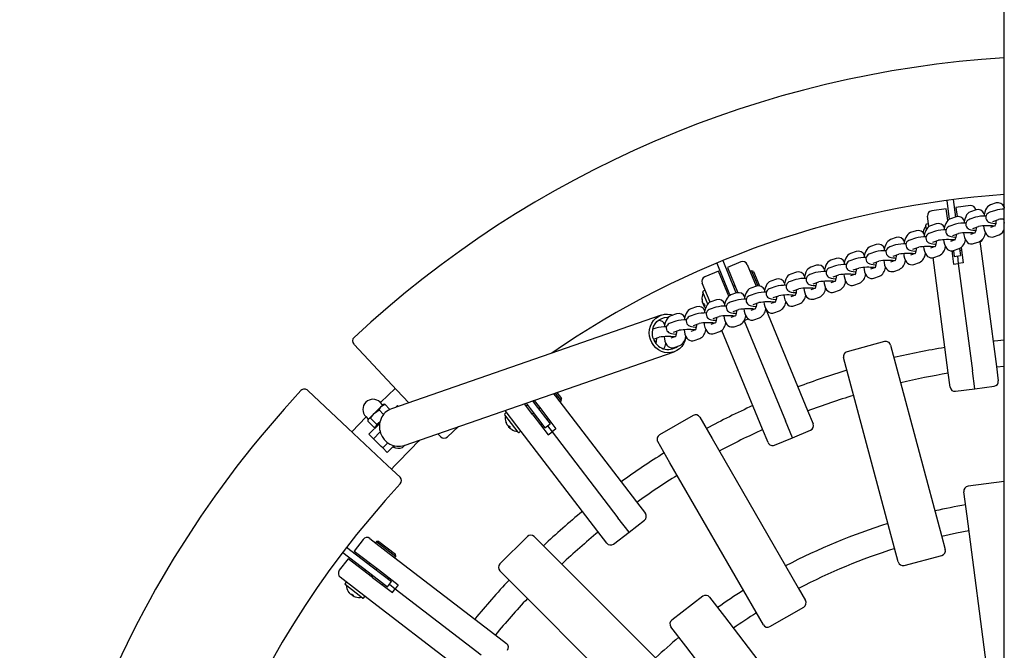
# Model space of a CAD drawing. Units: millimetres. Extents: x 2 to 12.2, y 2.5 to 10.6.
# Drawn here: x 6.3 to 6.9, y 5.4 to 5.8 of the extents above; entities that cross this region are included whole.
import ezdxf

# ---------------------------------------------------------------- set-up
doc = ezdxf.new("R2010")
doc.units = ezdxf.units.MM
doc.header["$LTSCALE"] = 65
doc.linetypes.add('SLD-Сплошная', pattern=[0])

msp = doc.modelspace()

# ---------------------------------------------------------------- linework, layer by layer
at = {"color": 7, "linetype": 'SLD-Сплошная', "lineweight": 25}
for p, q in [((6.88308, 4.25812), (6.88308, 6.33368)), ((6.84761, 5.6561), (6.84914, 5.64444)), ((6.85157, 5.65663), (6.85299, 5.64589)), ((6.86215, 5.65293), (6.85322, 5.65175)), ((6.85322, 5.65175), (6.85395, 5.64623)), ((6.878, 5.65455), (6.8745, 5.65334)), ((6.8366, 5.64012), (6.83577, 5.64643)), ((6.84727, 5.65097), (6.83835, 5.6498)), ((6.84822, 5.64382), (6.84727, 5.65097)), ((6.85338, 5.64603), (6.84988, 5.64482)), ((6.86524, 5.64576), (6.86175, 5.64455)), ((6.86569, 5.65029), (6.86219, 5.64908)), ((6.86551, 5.65034), (6.86553, 5.65023)), ((6.87755, 5.65002), (6.87406, 5.64881)), ((6.83502, 5.63833), (6.83467, 5.64099)), ((6.83589, 5.64165), (6.8351, 5.64155)), ((6.84107, 5.64176), (6.83758, 5.64055)), ((6.85293, 5.6415), (6.84944, 5.64029)), ((6.86371, 5.63888), (6.8672, 5.64009)), ((6.87744, 5.64046), (6.8745, 5.63945)), ((6.87602, 5.64314), (6.87951, 5.64435)), ((6.81645, 5.63324), (6.81296, 5.63203)), ((6.82831, 5.63297), (6.82482, 5.63176)), ((6.82876, 5.6375), (6.82527, 5.63629)), ((6.84062, 5.63723), (6.83713, 5.63602)), ((6.8514, 5.63462), (6.85489, 5.63583)), ((6.86513, 5.6362), (6.86219, 5.63519)), ((6.87647, 5.63378), (6.87996, 5.63499)), ((6.80414, 5.62898), (6.80065, 5.62777)), ((6.816, 5.62871), (6.81251, 5.6275)), ((6.82678, 5.62609), (6.83028, 5.6273)), ((6.84051, 5.62768), (6.83758, 5.62666)), ((6.83909, 5.63035), (6.84259, 5.63156)), ((6.85282, 5.63194), (6.84988, 5.63092)), ((6.85647, 5.62709), (6.8577, 5.61775)), ((6.86416, 5.62952), (6.86765, 5.63073)), ((6.86807, 5.63094), (6.87821, 5.55393)), ((6.86827, 5.63104), (6.86905, 5.63114)), ((6.86902, 5.6314), (6.86905, 5.63114)), ((6.86905, 5.63114), (6.86991, 5.63226)), ((6.79183, 5.62471), (6.78834, 5.6235)), ((6.8037, 5.62444), (6.8002, 5.62323)), ((6.81447, 5.62183), (6.81797, 5.62304)), ((6.8282, 5.62341), (6.82527, 5.6224)), ((6.84846, 5.55002), (6.83913, 5.62089)), ((6.83954, 5.62099), (6.84303, 5.6222)), ((6.85068, 5.62508), (6.85175, 5.61696)), ((6.85075, 5.62456), (6.85174, 5.62469)), ((6.85168, 5.62515), (6.85214, 5.62165)), ((6.85185, 5.62525), (6.85534, 5.62646)), ((6.85214, 5.62165), (6.85611, 5.62218)), ((6.85413, 5.62192), (6.85473, 5.61735)), ((6.85555, 5.62644), (6.85611, 5.62218)), ((6.8567, 5.62534), (6.85571, 5.62521)), ((6.70578, 5.61756), (6.71334, 5.59932)), ((6.70947, 5.61909), (6.71703, 5.60085)), ((6.72064, 5.61826), (6.71233, 5.61481)), ((6.71233, 5.61481), (6.71875, 5.59931)), ((6.72456, 5.61663), (6.73008, 5.60333)), ((6.76721, 5.61619), (6.76372, 5.61498)), ((6.77908, 5.61592), (6.77558, 5.61471)), ((6.77952, 5.62045), (6.77603, 5.61924)), ((6.79139, 5.62018), (6.78789, 5.61897)), ((6.80358, 5.61489), (6.80065, 5.61387)), ((6.80217, 5.61757), (6.80566, 5.61877)), ((6.81589, 5.61915), (6.81296, 5.61813)), ((6.82723, 5.61673), (6.83072, 5.61794)), ((6.85175, 5.61696), (6.85473, 5.61735)), ((6.8577, 5.61775), (6.85473, 5.61735)), ((6.85473, 5.61735), (6.86343, 5.55121)), ((6.70679, 5.61252), (6.69847, 5.60907)), ((6.71317, 5.59711), (6.70679, 5.61252)), ((6.72721, 5.61286), (6.72629, 5.61247)), ((6.72852, 5.61232), (6.72721, 5.61286)), ((6.72721, 5.61286), (6.73105, 5.60358)), ((6.72852, 5.61232), (6.73217, 5.6035)), ((6.75491, 5.61192), (6.75141, 5.61071)), ((6.76677, 5.61166), (6.76328, 5.61045)), ((6.77755, 5.60904), (6.78104, 5.61025)), ((6.79127, 5.61062), (6.78834, 5.60961)), ((6.78986, 5.6133), (6.79335, 5.61451)), ((6.80261, 5.6082), (6.80611, 5.60941)), ((6.81492, 5.61246), (6.81841, 5.61367)), ((6.70171, 5.59341), (6.69685, 5.60515)), ((6.71692, 5.60372), (6.716, 5.60334)), ((6.73029, 5.6034), (6.7268, 5.60219)), ((6.74215, 5.60313), (6.73866, 5.60192)), ((6.7426, 5.60766), (6.7391, 5.60645)), ((6.75446, 5.60739), (6.75097, 5.60618)), ((6.76524, 5.60478), (6.76873, 5.60599)), ((6.77896, 5.60636), (6.77603, 5.60535)), ((6.7903, 5.60394), (6.7938, 5.60515)), ((6.70024, 5.59225), (6.69719, 5.59961)), ((6.6982, 5.60057), (6.69746, 5.60027)), ((6.7123, 5.60181), (6.71138, 5.60143)), ((6.71334, 5.59932), (6.71402, 5.59766)), ((6.71798, 5.59914), (6.71449, 5.59793)), ((6.71703, 5.60085), (6.71777, 5.59906)), ((6.72984, 5.59887), (6.72635, 5.59766)), ((6.74062, 5.59625), (6.74411, 5.59746)), ((6.75435, 5.59784), (6.75141, 5.59682)), ((6.75293, 5.60051), (6.75642, 5.60172)), ((6.76665, 5.6021), (6.76372, 5.60108)), ((6.76569, 5.59541), (6.76918, 5.59662)), ((6.77799, 5.59968), (6.78149, 5.60089)), ((6.69336, 5.59061), (6.68987, 5.5894)), ((6.69702, 5.59331), (6.69688, 5.59363)), ((6.69702, 5.59329), (6.69725, 5.59274)), ((6.69754, 5.59204), (6.69802, 5.59223)), ((6.69777, 5.59149), (6.69754, 5.59204)), ((6.69823, 5.59173), (6.69777, 5.59149)), ((6.69825, 5.59168), (6.69777, 5.59147)), ((6.69777, 5.59147), (6.69791, 5.59115)), ((6.70567, 5.59487), (6.70218, 5.59366)), ((6.71753, 5.5946), (6.71404, 5.59339)), ((6.72831, 5.59199), (6.7318, 5.5932)), ((6.74204, 5.59357), (6.7391, 5.59256)), ((6.75338, 5.59115), (6.75687, 5.59236)), ((6.67162, 5.58555), (6.50528, 5.52787)), ((6.68105, 5.58635), (6.67756, 5.58514)), ((6.69291, 5.58608), (6.68942, 5.58487)), ((6.70522, 5.59034), (6.70173, 5.58913)), ((6.70369, 5.58346), (6.70719, 5.58467)), ((6.71742, 5.58505), (6.71449, 5.58403)), ((6.716, 5.58772), (6.7195, 5.58893)), ((6.72973, 5.58931), (6.7268, 5.58829)), ((6.73596, 5.58911), (6.76178, 5.52679)), ((6.74107, 5.58689), (6.74456, 5.5881)), ((6.68061, 5.58182), (6.67711, 5.58061)), ((6.69138, 5.5792), (6.69488, 5.58041)), ((6.70511, 5.58078), (6.70218, 5.57977)), ((6.71645, 5.57836), (6.71994, 5.57957)), ((6.72252, 5.58191), (6.72268, 5.58197)), ((6.72546, 5.58312), (6.72268, 5.58197)), ((6.72268, 5.58197), (6.74821, 5.52034)), ((6.72876, 5.58262), (6.73225, 5.58383)), ((6.6683, 5.57755), (6.66637, 5.57688)), ((6.67908, 5.57494), (6.68257, 5.57615)), ((6.6928, 5.57652), (6.68987, 5.57551)), ((6.70414, 5.5741), (6.70763, 5.57531)), ((6.73406, 5.51531), (6.7089, 5.57605)), ((6.50862, 5.53931), (6.48218, 5.56745)), ((6.66687, 5.57071), (6.67026, 5.57188)), ((6.68049, 5.57226), (6.67756, 5.57124)), ((6.67952, 5.56557), (6.68302, 5.56678)), ((6.69183, 5.56984), (6.69532, 5.57105)), ((6.8093, 5.56918), (6.78611, 5.56297)), ((6.81297, 5.56706), (6.81688, 5.55248)), ((6.51314, 5.50519), (6.67948, 5.56287)), ((6.7879, 5.54472), (6.78399, 5.5593)), ((6.81688, 5.55248), (6.84438, 5.44983)), ((6.84963, 5.54116), (6.84846, 5.55002)), ((6.86489, 5.54014), (6.86343, 5.55121)), ((6.87821, 5.55393), (6.87937, 5.54507)), ((6.87825, 5.55359), (6.88308, 5.55404)), ((6.81541, 5.44206), (6.7879, 5.54472)), ((6.48195, 5.51265), (6.45374, 5.53915)), ((6.51591, 5.53155), (6.50862, 5.53931)), ((6.60518, 5.53711), (6.60631, 5.53564)), ((6.60618, 5.53746), (6.60981, 5.53273)), ((6.60717, 5.5378), (6.60999, 5.53413)), ((6.85299, 5.53857), (6.86489, 5.54014)), ((6.86489, 5.54014), (6.87679, 5.54171)), ((6.49979, 5.53031), (6.49828, 5.53182)), ((6.50005, 5.5304), (6.49895, 5.5293)), ((6.50049, 5.53052), (6.50005, 5.5304)), ((6.50108, 5.53062), (6.50053, 5.53047)), ((6.50108, 5.53062), (6.50425, 5.52745)), ((6.50801, 5.52882), (6.50907, 5.52987)), ((6.50907, 5.52987), (6.50958, 5.52936)), ((6.5925, 5.52407), (6.58726, 5.5309)), ((6.58826, 5.53124), (6.59078, 5.52796)), ((6.58914, 5.5301), (6.58834, 5.52949)), ((6.59224, 5.53262), (6.59395, 5.53039)), ((6.59258, 5.53274), (6.59231, 5.53253)), ((6.59324, 5.53297), (6.59726, 5.52772)), ((6.59395, 5.53039), (6.60308, 5.51849)), ((6.60631, 5.53564), (6.65634, 5.47044)), ((6.60902, 5.53212), (6.60981, 5.53273)), ((6.60981, 5.53273), (6.60999, 5.53413)), ((6.49112, 5.52147), (6.49461, 5.52497)), ((6.49242, 5.52195), (6.49461, 5.52497)), ((6.49461, 5.52497), (6.49895, 5.5293)), ((6.49763, 5.52717), (6.49895, 5.5293)), ((6.49763, 5.52717), (6.50041, 5.52439)), ((6.58333, 5.51335), (6.57511, 5.52406)), ((6.57584, 5.52525), (6.5752, 5.52476)), ((6.58251, 5.51737), (6.57532, 5.52675)), ((6.59078, 5.52796), (6.59991, 5.51606)), ((6.592, 5.52473), (6.59279, 5.52534)), ((6.5925, 5.52407), (6.60192, 5.5118)), ((6.59596, 5.52777), (6.59676, 5.52838)), ((6.59726, 5.52772), (6.60668, 5.51545)), ((6.76178, 5.52679), (6.7652, 5.51853)), ((6.48964, 5.52278), (6.48088, 5.51365)), ((6.48944, 5.52298), (6.49095, 5.52147)), ((6.49065, 5.52018), (6.49442, 5.5164)), ((6.49086, 5.52121), (6.49074, 5.52077)), ((6.49086, 5.52121), (6.49112, 5.52147)), ((6.49139, 5.5122), (6.49803, 5.51883)), ((6.49242, 5.52195), (6.49619, 5.51817)), ((6.49572, 5.51688), (6.4981, 5.51926)), ((6.49833, 5.51969), (6.49619, 5.51817)), ((6.49722, 5.51838), (6.4974, 5.51821)), ((6.57657, 5.51793), (6.57636, 5.5182)), ((6.57658, 5.51791), (6.57694, 5.51744)), ((6.59725, 5.51788), (6.59805, 5.51848)), ((6.59991, 5.51606), (6.60308, 5.51849)), ((6.60201, 5.52153), (6.60122, 5.52092)), ((6.69127, 5.52369), (6.67048, 5.51169)), ((6.69537, 5.52259), (6.70291, 5.50952)), ((6.75249, 5.51002), (6.74821, 5.52034)), ((6.48195, 5.51265), (6.5029, 5.49295)), ((6.49422, 5.50937), (6.49139, 5.5122)), ((6.49838, 5.51353), (6.49422, 5.50937)), ((6.49501, 5.5165), (6.49545, 5.51662)), ((6.49545, 5.51662), (6.49572, 5.51688)), ((6.53552, 5.51068), (6.53391, 5.51239)), ((6.53975, 5.51053), (6.5466, 5.5168)), ((6.57741, 5.51684), (6.57783, 5.51714)), ((6.57777, 5.51637), (6.57741, 5.51684)), ((6.57816, 5.51671), (6.57777, 5.51637)), ((6.57818, 5.51668), (6.57778, 5.51635)), ((6.57778, 5.51635), (6.57799, 5.51608)), ((6.63254, 5.45217), (6.58251, 5.51737)), ((6.58403, 5.51326), (6.58467, 5.51375)), ((6.6015, 5.51727), (6.6043, 5.51362)), ((6.60192, 5.5118), (6.6043, 5.51362)), ((6.60668, 5.51545), (6.6043, 5.51362)), ((6.6043, 5.51362), (6.64491, 5.4607)), ((6.73748, 5.50705), (6.73406, 5.51531)), ((6.75249, 5.51002), (6.76357, 5.51461)), ((6.49506, 5.50852), (6.49422, 5.50937)), ((6.49902, 5.50456), (6.49506, 5.50852)), ((6.49987, 5.50371), (6.50305, 5.50689)), ((6.67693, 5.49452), (6.66939, 5.50759)), ((6.70291, 5.50952), (6.75605, 5.41748)), ((6.7414, 5.50543), (6.75249, 5.51002)), ((6.49987, 5.50371), (6.49902, 5.50456)), ((6.5027, 5.50088), (6.49987, 5.50371)), ((6.50681, 5.50499), (6.5027, 5.50088)), ((6.50624, 5.50442), (6.50651, 5.50415)), ((6.50724, 5.50489), (6.50651, 5.50415)), ((6.5135, 5.50532), (6.51207, 5.50389)), ((6.73007, 5.40248), (6.67693, 5.49452)), ((6.5029, 5.49295), (6.51058, 5.48574)), ((6.88308, 5.483), (6.8607, 5.48006)), ((6.86009, 5.46173), (6.85812, 5.47669)), ((6.65634, 5.47044), (6.66178, 5.46335)), ((6.65171, 5.45184), (6.64491, 5.4607)), ((6.65171, 5.45184), (6.66123, 5.45914)), ((6.87396, 5.35636), (6.86009, 5.46173)), ((6.63798, 5.44509), (6.63254, 5.45217)), ((6.64219, 5.44453), (6.65171, 5.45184)), ((6.48773, 5.44736), (6.48225, 5.44022)), ((6.49194, 5.44792), (6.50389, 5.43875)), ((6.49611, 5.44597), (6.49551, 5.44518)), ((6.49752, 5.44616), (6.49611, 5.44597)), ((6.49611, 5.44597), (6.50802, 5.43684)), ((6.49752, 5.44616), (6.50783, 5.43824)), ((6.58904, 5.44919), (6.57207, 5.43222)), ((6.59328, 5.44919), (6.60396, 5.43852)), ((6.84438, 5.44983), (6.84669, 5.44122)), ((6.4752, 5.43933), (6.49087, 5.42731)), ((6.47764, 5.4425), (6.4933, 5.43048)), ((6.48225, 5.44022), (6.49719, 5.42876)), ((6.50389, 5.43875), (6.56909, 5.38872)), ((6.81771, 5.43346), (6.81541, 5.44206)), ((6.4786, 5.43546), (6.47312, 5.42832)), ((6.49354, 5.424), (6.4786, 5.43546)), ((6.49177, 5.43292), (6.49116, 5.43212)), ((6.50741, 5.43605), (6.50802, 5.43684)), ((6.50802, 5.43684), (6.50783, 5.43824)), ((6.60396, 5.43852), (6.67911, 5.36337)), ((6.82138, 5.43134), (6.84457, 5.43755)), ((6.48873, 5.42895), (6.48812, 5.42816)), ((6.49087, 5.42731), (6.50277, 5.41818)), ((6.4933, 5.43048), (6.5052, 5.42135)), ((6.49592, 5.42847), (6.49653, 5.42927)), ((6.49719, 5.42876), (6.50946, 5.41934)), ((6.58274, 5.4173), (6.57207, 5.42798)), ((6.48562, 5.41495), (6.47367, 5.42412)), ((6.47714, 5.42083), (6.47665, 5.42019)), ((6.49288, 5.42451), (6.49349, 5.4253)), ((6.49354, 5.424), (6.50581, 5.41458)), ((6.50277, 5.41818), (6.5052, 5.42135)), ((6.50338, 5.42401), (6.50278, 5.42321)), ((6.48745, 5.41127), (6.47674, 5.41949)), ((6.55082, 5.36492), (6.48562, 5.41495)), ((6.49973, 5.41925), (6.50034, 5.42004)), ((6.50399, 5.41976), (6.50764, 5.41696)), ((6.50581, 5.41458), (6.50764, 5.41696)), ((6.50946, 5.41934), (6.50764, 5.41696)), ((6.50764, 5.41696), (6.56056, 5.37635)), ((6.65789, 5.34215), (6.58274, 5.4173)), ((6.75605, 5.41748), (6.76051, 5.40976)), ((6.47974, 5.41394), (6.47947, 5.41415)), ((6.47975, 5.41393), (6.48023, 5.41357)), ((6.48083, 5.41311), (6.48116, 5.41351)), ((6.4813, 5.41274), (6.48083, 5.41311)), ((6.48159, 5.41318), (6.4813, 5.41274)), ((6.48162, 5.41315), (6.48132, 5.41273)), ((6.48132, 5.41273), (6.48159, 5.41252)), ((6.48815, 5.41137), (6.48864, 5.412)), ((6.69716, 5.41232), (6.67812, 5.39771)), ((6.70137, 5.41176), (6.71055, 5.39979)), ((6.73452, 5.39476), (6.73007, 5.40248)), ((6.73862, 5.39367), (6.75941, 5.40567)), ((6.71055, 5.39979), (6.77525, 5.31547)), ((6.68675, 5.38153), (6.67756, 5.3935)), ((6.56909, 5.38872), (6.57618, 5.38328)), ((6.75145, 5.29721), (6.68675, 5.38153))]:
    msp.add_line(p, q, dxfattribs=at)
at = {"color": 7, "linetype": 'SLD-Сплошная', "lineweight": 25, "flags": 128}
for points in [[(6.8745, 5.65334), (6.87354, 5.65286), (6.87281, 5.65224), (6.87217, 5.65144), (6.87157, 5.65037), (6.87102, 5.64894), (6.87061, 5.64735), (6.87046, 5.64644)], [(6.88308, 5.65223), (6.88292, 5.65162), (6.88277, 5.6507)], [(6.86219, 5.64908), (6.86123, 5.6486), (6.8605, 5.64798), (6.85986, 5.64718), (6.85926, 5.64611), (6.85871, 5.64468), (6.8583, 5.64309), (6.85815, 5.64218)], [(6.87406, 5.64881), (6.87342, 5.64854), (6.87286, 5.64817), (6.8723, 5.64762), (6.87187, 5.64686), (6.87165, 5.64596), (6.87173, 5.64493), (6.87206, 5.64413), (6.87251, 5.64353), (6.87302, 5.64309), (6.87355, 5.64278), (6.87411, 5.64256), (6.87484, 5.64235), (6.876, 5.64215), (6.87722, 5.64202), (6.87792, 5.64197)], [(6.83758, 5.64055), (6.83661, 5.64007), (6.83589, 5.63946), (6.83524, 5.63865), (6.83464, 5.63758), (6.83409, 5.63615), (6.83368, 5.63456), (6.83353, 5.63365)], [(6.84988, 5.64482), (6.84892, 5.64433), (6.8482, 5.64372), (6.84755, 5.64292), (6.84695, 5.64184), (6.8464, 5.64042), (6.84599, 5.63883), (6.84584, 5.63792)], [(6.84944, 5.64029), (6.8488, 5.64001), (6.84824, 5.63965), (6.84768, 5.63909), (6.84725, 5.63833), (6.84703, 5.63743), (6.84712, 5.6364), (6.84744, 5.6356), (6.84789, 5.635), (6.8484, 5.63456), (6.84893, 5.63426), (6.84949, 5.63403), (6.85023, 5.63383), (6.85138, 5.63363), (6.8526, 5.63349), (6.8533, 5.63344)], [(6.86175, 5.64455), (6.86111, 5.64428), (6.86055, 5.64391), (6.85999, 5.64335), (6.85956, 5.6426), (6.85934, 5.6417), (6.85942, 5.64067), (6.85975, 5.63987), (6.8602, 5.63926), (6.86071, 5.63883), (6.86124, 5.63852), (6.8618, 5.63829), (6.86253, 5.63809), (6.86369, 5.63789), (6.86491, 5.63775), (6.86561, 5.6377)], [(6.87028, 5.64043), (6.87046, 5.63913), (6.87082, 5.63764), (6.87138, 5.63622), (6.87201, 5.63523), (6.87273, 5.63448), (6.87359, 5.63393), (6.87457, 5.63362), (6.8757, 5.6336), (6.87647, 5.63378)], [(6.87639, 5.6401), (6.87634, 5.64033), (6.87634, 5.64037)], [(6.88259, 5.64469), (6.88277, 5.64339), (6.88308, 5.64212)], [(6.82527, 5.63629), (6.8243, 5.63581), (6.82358, 5.63519), (6.82293, 5.63439), (6.82233, 5.63332), (6.82178, 5.63189), (6.82137, 5.6303), (6.82122, 5.62939)], [(6.83713, 5.63602), (6.8365, 5.63575), (6.83593, 5.63539), (6.83538, 5.63483), (6.83494, 5.63407), (6.83472, 5.63317), (6.83481, 5.63214), (6.83513, 5.63134), (6.83559, 5.63074), (6.83609, 5.6303), (6.83662, 5.62999), (6.83718, 5.62977), (6.83792, 5.62957), (6.83907, 5.62936), (6.84029, 5.62923), (6.84107, 5.62917)], [(6.85798, 5.63617), (6.85815, 5.63486), (6.85851, 5.63338), (6.85907, 5.63196), (6.8597, 5.63096), (6.86042, 5.63022), (6.86128, 5.62967), (6.86226, 5.62936), (6.86339, 5.62934), (6.86416, 5.62952)], [(6.86408, 5.63584), (6.86403, 5.63607), (6.86403, 5.6361)], [(6.80065, 5.62777), (6.79969, 5.62728), (6.79896, 5.62667), (6.79831, 5.62586), (6.79771, 5.62479), (6.79716, 5.62336), (6.79676, 5.62178), (6.79661, 5.62086)], [(6.81296, 5.63203), (6.812, 5.63154), (6.81127, 5.63093), (6.81062, 5.63013), (6.81002, 5.62906), (6.80947, 5.62763), (6.80906, 5.62604), (6.80891, 5.62513)], [(6.81251, 5.6275), (6.81188, 5.62723), (6.81131, 5.62686), (6.81076, 5.6263), (6.81032, 5.62555), (6.81011, 5.62464), (6.81019, 5.62362), (6.81052, 5.62281), (6.81097, 5.62221), (6.81148, 5.62177), (6.812, 5.62147), (6.81256, 5.62124), (6.8133, 5.62104), (6.81445, 5.62084), (6.81567, 5.6207), (6.81638, 5.62065)], [(6.82482, 5.63176), (6.82419, 5.63149), (6.82362, 5.63112), (6.82307, 5.63056), (6.82263, 5.62981), (6.82241, 5.62891), (6.8225, 5.62788), (6.82282, 5.62708), (6.82328, 5.62647), (6.82379, 5.62604), (6.82431, 5.62573), (6.82487, 5.6255), (6.82561, 5.6253), (6.82676, 5.6251), (6.82798, 5.62496), (6.82868, 5.62492)], [(6.83336, 5.62764), (6.83354, 5.62634), (6.83389, 5.62485), (6.83445, 5.62344), (6.83508, 5.62244), (6.8358, 5.62169), (6.83666, 5.62115), (6.83764, 5.62083), (6.83878, 5.62081), (6.83954, 5.62099)], [(6.83946, 5.62731), (6.83941, 5.62755), (6.83941, 5.62758)], [(6.84567, 5.6319), (6.84584, 5.6306), (6.8462, 5.62912), (6.84676, 5.6277), (6.84739, 5.6267), (6.84811, 5.62596), (6.84897, 5.62541), (6.84995, 5.6251), (6.85108, 5.62507), (6.85185, 5.62525)], [(6.85177, 5.63158), (6.85172, 5.63181), (6.85172, 5.63184)], [(6.78834, 5.6235), (6.78738, 5.62302), (6.78665, 5.6224), (6.786, 5.6216), (6.7854, 5.62053), (6.78486, 5.6191), (6.78445, 5.61751), (6.7843, 5.6166)], [(6.8002, 5.62323), (6.79957, 5.62296), (6.799, 5.6226), (6.79845, 5.62204), (6.79801, 5.62128), (6.7978, 5.62038), (6.79788, 5.61935), (6.79821, 5.61855), (6.79866, 5.61795), (6.79917, 5.61751), (6.79969, 5.6172), (6.80025, 5.61698), (6.80099, 5.61678), (6.80214, 5.61658), (6.80336, 5.61644), (6.80407, 5.61639)], [(6.82105, 5.62338), (6.82123, 5.62208), (6.82158, 5.62059), (6.82214, 5.61917), (6.82277, 5.61817), (6.82349, 5.61743), (6.82435, 5.61688), (6.82533, 5.61657), (6.82647, 5.61655), (6.82723, 5.61673)], [(6.82716, 5.62305), (6.82711, 5.62328), (6.8271, 5.62332)], [(6.76372, 5.61498), (6.76276, 5.61449), (6.76203, 5.61388), (6.76139, 5.61308), (6.76079, 5.612), (6.76024, 5.61058), (6.75983, 5.60899), (6.75968, 5.60808)], [(6.77603, 5.61924), (6.77507, 5.61876), (6.77434, 5.61814), (6.77369, 5.61734), (6.77309, 5.61627), (6.77255, 5.61484), (6.77214, 5.61325), (6.77199, 5.61234)], [(6.78789, 5.61897), (6.78726, 5.6187), (6.78669, 5.61833), (6.78614, 5.61778), (6.7857, 5.61702), (6.78549, 5.61612), (6.78557, 5.61509), (6.7859, 5.61429), (6.78635, 5.61369), (6.78686, 5.61325), (6.78738, 5.61294), (6.78794, 5.61272), (6.78868, 5.61251), (6.78983, 5.61231), (6.79106, 5.61218), (6.79176, 5.61213)], [(6.79643, 5.61485), (6.79661, 5.61355), (6.79696, 5.61206), (6.79753, 5.61065), (6.79815, 5.60965), (6.79888, 5.6089), (6.79973, 5.60836), (6.80071, 5.60805), (6.80185, 5.60802), (6.80261, 5.6082)], [(6.80254, 5.61453), (6.80249, 5.61476), (6.80248, 5.61479)], [(6.80874, 5.61912), (6.80892, 5.61781), (6.80927, 5.61633), (6.80983, 5.61491), (6.81046, 5.61391), (6.81118, 5.61317), (6.81204, 5.61262), (6.81302, 5.61231), (6.81416, 5.61228), (6.81492, 5.61246)], [(6.81485, 5.61879), (6.8148, 5.61902), (6.81479, 5.61905)], [(6.75141, 5.61071), (6.75045, 5.61023), (6.74972, 5.60962), (6.74908, 5.60881), (6.74848, 5.60774), (6.74793, 5.60631), (6.74752, 5.60472), (6.74737, 5.60381)], [(6.76328, 5.61045), (6.76264, 5.61017), (6.76208, 5.60981), (6.76152, 5.60925), (6.76109, 5.60849), (6.76087, 5.60759), (6.76095, 5.60656), (6.76128, 5.60576), (6.76173, 5.60516), (6.76224, 5.60472), (6.76277, 5.60442), (6.76333, 5.60419), (6.76406, 5.60399), (6.76522, 5.60379), (6.76644, 5.60365), (6.76714, 5.6036)], [(6.77558, 5.61471), (6.77495, 5.61444), (6.77438, 5.61407), (6.77383, 5.61351), (6.77339, 5.61276), (6.77318, 5.61186), (6.77326, 5.61083), (6.77359, 5.61003), (6.77404, 5.60942), (6.77455, 5.60899), (6.77508, 5.60868), (6.77563, 5.60845), (6.77637, 5.60825), (6.77752, 5.60805), (6.77875, 5.60791), (6.77945, 5.60786)], [(6.78412, 5.61059), (6.7843, 5.60929), (6.78466, 5.6078), (6.78522, 5.60638), (6.78584, 5.60539), (6.78657, 5.60464), (6.78743, 5.60409), (6.7884, 5.60378), (6.78954, 5.60376), (6.7903, 5.60394)], [(6.79023, 5.61026), (6.79018, 5.61049), (6.79017, 5.61053)], [(6.7391, 5.60645), (6.73814, 5.60597), (6.73741, 5.60535), (6.73677, 5.60455), (6.73617, 5.60348), (6.73562, 5.60205), (6.73521, 5.60046), (6.73506, 5.59955)], [(6.75097, 5.60618), (6.75033, 5.60591), (6.74977, 5.60554), (6.74921, 5.60499), (6.74878, 5.60423), (6.74856, 5.60333), (6.74864, 5.6023), (6.74897, 5.6015), (6.74942, 5.6009), (6.74993, 5.60046), (6.75046, 5.60015), (6.75102, 5.59993), (6.75175, 5.59973), (6.75291, 5.59952), (6.75413, 5.59939), (6.75483, 5.59934)], [(6.77181, 5.60633), (6.77199, 5.60502), (6.77235, 5.60354), (6.77291, 5.60212), (6.77354, 5.60112), (6.77426, 5.60038), (6.77512, 5.59983), (6.77609, 5.59952), (6.77723, 5.5995), (6.77799, 5.59968)], [(6.77792, 5.606), (6.77787, 5.60623), (6.77787, 5.60626)], [(6.71449, 5.59793), (6.71352, 5.59744), (6.7128, 5.59683), (6.71215, 5.59602), (6.71155, 5.59495), (6.711, 5.59352), (6.71059, 5.59194), (6.71044, 5.59102)], [(6.7268, 5.60219), (6.72583, 5.6017), (6.72511, 5.60109), (6.72446, 5.60029), (6.72386, 5.59921), (6.72331, 5.59779), (6.7229, 5.5962), (6.72275, 5.59529)], [(6.72635, 5.59766), (6.72572, 5.59739), (6.72515, 5.59702), (6.72459, 5.59646), (6.72416, 5.59571), (6.72394, 5.5948), (6.72403, 5.59378), (6.72435, 5.59297), (6.7248, 5.59237), (6.72531, 5.59193), (6.72584, 5.59163), (6.7264, 5.5914), (6.72714, 5.5912), (6.72829, 5.591), (6.72951, 5.59086), (6.73021, 5.59081)], [(6.73866, 5.60192), (6.73802, 5.60165), (6.73746, 5.60128), (6.7369, 5.60072), (6.73647, 5.59997), (6.73625, 5.59907), (6.73634, 5.59804), (6.73666, 5.59724), (6.73711, 5.59663), (6.73762, 5.5962), (6.73815, 5.59589), (6.73871, 5.59566), (6.73945, 5.59546), (6.7406, 5.59526), (6.74182, 5.59512), (6.74252, 5.59507)], [(6.7472, 5.5978), (6.74737, 5.5965), (6.74773, 5.59501), (6.74829, 5.5936), (6.74892, 5.5926), (6.74964, 5.59185), (6.7505, 5.59131), (6.75148, 5.59099), (6.75261, 5.59097), (6.75338, 5.59115)], [(6.7533, 5.59747), (6.75325, 5.59771), (6.75325, 5.59774)], [(6.7595, 5.60206), (6.75968, 5.60076), (6.76004, 5.59928), (6.7606, 5.59786), (6.76123, 5.59686), (6.76195, 5.59612), (6.76281, 5.59557), (6.76379, 5.59526), (6.76492, 5.59523), (6.76569, 5.59541)], [(6.76561, 5.60174), (6.76556, 5.60197), (6.76556, 5.602)], [(6.70218, 5.59366), (6.70122, 5.59318), (6.70049, 5.59256), (6.69984, 5.59176), (6.69924, 5.59069), (6.69869, 5.58926), (6.69828, 5.58767), (6.69813, 5.58676)], [(6.71404, 5.59339), (6.71341, 5.59312), (6.71284, 5.59276), (6.71229, 5.5922), (6.71185, 5.59144), (6.71163, 5.59054), (6.71172, 5.58951), (6.71204, 5.58871), (6.7125, 5.58811), (6.713, 5.58767), (6.71353, 5.58736), (6.71409, 5.58714), (6.71483, 5.58694), (6.71598, 5.58674), (6.7172, 5.5866), (6.7179, 5.58655)], [(6.73489, 5.59354), (6.73506, 5.59223), (6.73542, 5.59075), (6.73598, 5.58933), (6.73661, 5.58833), (6.73733, 5.58759), (6.73819, 5.58704), (6.73917, 5.58673), (6.7403, 5.58671), (6.74107, 5.58689)], [(6.74099, 5.59321), (6.74094, 5.59344), (6.74094, 5.59348)], [(6.66494, 5.57053), (6.66441, 5.57256), (6.66423, 5.57463), (6.66439, 5.57669), (6.66489, 5.57868), (6.66571, 5.58053), (6.66684, 5.58219), (6.66822, 5.58361), (6.66983, 5.58474), (6.67162, 5.58555), (6.67352, 5.58601), (6.67548, 5.58612), (6.67745, 5.58587), (6.67867, 5.58552)], [(6.67756, 5.58514), (6.6766, 5.58465), (6.67587, 5.58404), (6.67522, 5.58324), (6.67462, 5.58216), (6.67407, 5.58074), (6.67367, 5.57915), (6.67352, 5.57824)], [(6.68987, 5.5894), (6.68891, 5.58892), (6.68818, 5.5883), (6.68753, 5.5875), (6.68693, 5.58643), (6.68638, 5.585), (6.68597, 5.58341), (6.68582, 5.5825)], [(6.68942, 5.58487), (6.68879, 5.5846), (6.68822, 5.58423), (6.68767, 5.58367), (6.68723, 5.58292), (6.68702, 5.58202), (6.6871, 5.58099), (6.68743, 5.58019), (6.68788, 5.57958), (6.68839, 5.57915), (6.68891, 5.57884), (6.68947, 5.57861), (6.69021, 5.57841), (6.69136, 5.57821), (6.69258, 5.57807), (6.69329, 5.57802)], [(6.70173, 5.58913), (6.7011, 5.58886), (6.70053, 5.58849), (6.69998, 5.58794), (6.69954, 5.58718), (6.69932, 5.58628), (6.69941, 5.58525), (6.69973, 5.58445), (6.70019, 5.58385), (6.7007, 5.58341), (6.70122, 5.5831), (6.70178, 5.58288), (6.70252, 5.58267), (6.70367, 5.58247), (6.70489, 5.58234), (6.70559, 5.58229)], [(6.71027, 5.58501), (6.71045, 5.58371), (6.7108, 5.58222), (6.71136, 5.58081), (6.71199, 5.57981), (6.71271, 5.57906), (6.71357, 5.57852), (6.71455, 5.57821), (6.71569, 5.57818), (6.71645, 5.57836)], [(6.71637, 5.58469), (6.71633, 5.58492), (6.71632, 5.58495)], [(6.72258, 5.58928), (6.72275, 5.58797), (6.72311, 5.58649), (6.72367, 5.58507), (6.7243, 5.58407), (6.72502, 5.58333), (6.72588, 5.58278), (6.72686, 5.58247), (6.728, 5.58244), (6.72876, 5.58262)], [(6.72868, 5.58895), (6.72863, 5.58918), (6.72863, 5.58921)], [(6.6667, 5.57114), (6.66624, 5.57299), (6.66612, 5.57487), (6.66634, 5.57674), (6.66689, 5.57851), (6.66775, 5.58013), (6.66889, 5.58153), (6.67028, 5.58267), (6.67185, 5.5835), (6.67356, 5.584), (6.67534, 5.58414), (6.67585, 5.58412)], [(6.67711, 5.58061), (6.67648, 5.58033), (6.67591, 5.57997), (6.67536, 5.57941), (6.67492, 5.57865), (6.67471, 5.57775), (6.67479, 5.57672), (6.67512, 5.57592), (6.67557, 5.57532), (6.67608, 5.57488), (6.6766, 5.57458), (6.67716, 5.57435), (6.6779, 5.57415), (6.67905, 5.57395), (6.68027, 5.57381), (6.68098, 5.57376)], [(6.69796, 5.58075), (6.69814, 5.57945), (6.69849, 5.57796), (6.69905, 5.57654), (6.69968, 5.57555), (6.7004, 5.5748), (6.70126, 5.57425), (6.70224, 5.57394), (6.70338, 5.57392), (6.70414, 5.5741)], [(6.70407, 5.58042), (6.70402, 5.58065), (6.70401, 5.58069)], [(6.68681, 5.57252), (6.6867, 5.57173), (6.6862, 5.56974), (6.68538, 5.56789), (6.68426, 5.56623), (6.68287, 5.56481), (6.68126, 5.56368), (6.67948, 5.56287), (6.67758, 5.56241), (6.67561, 5.5623), (6.67365, 5.56255), (6.67174, 5.56316), (6.66995, 5.5641), (6.66832, 5.56535), (6.66692, 5.56687), (6.66578, 5.56862), (6.66494, 5.57053)], [(6.68565, 5.57649), (6.68583, 5.57518), (6.68618, 5.5737), (6.68674, 5.57228), (6.68737, 5.57128), (6.6881, 5.57054), (6.68895, 5.56999), (6.68993, 5.56968), (6.69107, 5.56966), (6.69183, 5.56984)], [(6.69176, 5.57616), (6.69171, 5.57639), (6.6917, 5.57642)], [(6.66749, 5.5696), (6.66797, 5.56955), (6.66867, 5.5695)], [(6.67334, 5.57222), (6.67352, 5.57092), (6.67388, 5.56944), (6.67444, 5.56802), (6.67506, 5.56702), (6.67579, 5.56627), (6.67665, 5.56573), (6.67762, 5.56542), (6.67876, 5.56539), (6.67952, 5.56557)], [(6.67945, 5.5719), (6.6794, 5.57213), (6.67939, 5.57216)], [(6.88308, 5.5701), (6.87698, 5.56954), (6.87616, 5.56946)], [(6.50761, 5.54038), (6.50324, 5.53623), (6.49848, 5.53162)], [(6.49895, 5.5293), (6.49907, 5.52942), (6.50108, 5.53062)], [(6.49461, 5.52497), (6.4948, 5.52515), (6.49763, 5.52717)], [(6.49112, 5.52147), (6.49069, 5.52055), (6.49065, 5.52018)], [(6.49242, 5.52195), (6.49138, 5.52167), (6.49112, 5.52147)], [(6.49572, 5.51688), (6.49592, 5.51714), (6.49619, 5.51817)], [(6.49442, 5.5164), (6.49479, 5.51645), (6.49572, 5.51688)], [(6.84448, 5.44945), (6.85367, 5.45138), (6.86126, 5.45279)]]:
    msp.add_lwpolyline(points, dxfattribs=at)
at = {"color": 7, "linetype": 'SLD-Сплошная', "lineweight": 25}
for centre, radius, start, end in [((6.92308, 5.09818), 0.647, 93.5445, 132.94768), ((6.92308, 5.09818), 0.563, 94.07418, 124.50015), ((6.86254, 5.64995), 0.003, 7.5, 97.5), ((6.8792, 5.65055), 0.00418, 22.04431, 106.72715), ((6.83874, 5.64682), 0.003, 97.5, 187.5), ((6.85458, 5.64204), 0.00417, 22.36117, 106.82877), ((6.87122, 5.62158), 0.02491, 88.71782, 103.88685), ((6.86689, 5.6463), 0.00417, 22.36117, 106.82877), ((6.88291, 5.62975), 0.02096, 89.54236, 104.81362), ((6.84082, 5.63499), 0.00802, 139.04451, 167.20896), ((6.83517, 5.64105), 0.0005, 97.5, 187.5), ((6.83596, 5.64116), 0.0005, 7.5, 97.5), ((6.84228, 5.63778), 0.00417, 22.36117, 106.82877), ((6.85891, 5.61732), 0.02491, 88.71782, 103.88685), ((6.85748, 5.63977), 0.00843, 333.34946, 359.13936), ((6.87291, 5.60369), 0.03684, 83.6458, 98.88799), ((6.86978, 5.64403), 0.00843, 333.34946, 359.13936), ((6.88307, 5.62698), 0.01773, 89.97727, 101.5315), ((6.81766, 5.62925), 0.00417, 22.36117, 106.82877), ((6.83429, 5.60879), 0.02491, 88.71782, 103.88685), ((6.82997, 5.63351), 0.00417, 22.36117, 106.82877), ((6.84037, 5.63509), 0.00755, 164.26891, 170.69968), ((6.84042, 5.63473), 0.00756, 164.27096, 168.62289), ((6.83366, 5.63703), 0.000572, 169.02424, 205.97576), ((6.8466, 5.61305), 0.02491, 88.71782, 103.88685), ((6.84517, 5.6355), 0.00843, 333.34946, 359.13936), ((6.8606, 5.59943), 0.03684, 83.6458, 98.88799), ((6.86449, 5.63692), 0.00696, 297.0285, 353.88964), ((6.8778, 5.64008), 0.00553, 293.0159, 342.7059), ((6.80535, 5.62499), 0.00417, 22.36117, 106.82877), ((6.82198, 5.60453), 0.02491, 88.71782, 103.88685), ((6.83598, 5.5909), 0.03684, 83.6458, 98.88799), ((6.83286, 5.63124), 0.00843, 333.34946, 359.13936), ((6.84829, 5.59516), 0.03684, 83.6458, 98.88799), ((6.83987, 5.6284), 0.00696, 297.0285, 353.88964), ((6.85218, 5.63266), 0.00696, 297.0285, 353.88964), ((6.79736, 5.596), 0.02491, 88.71782, 103.88685), ((6.79304, 5.62072), 0.00417, 22.36117, 106.82877), ((6.80967, 5.60026), 0.02491, 88.71782, 103.88685), ((6.80824, 5.62272), 0.00843, 333.34946, 359.13936), ((6.82367, 5.58664), 0.03684, 83.6458, 98.88799), ((6.82055, 5.62698), 0.00843, 333.34946, 359.13936), ((6.82756, 5.62413), 0.00696, 297.0285, 353.88964), ((6.72179, 5.61548), 0.003, 22.5, 112.5), ((6.76842, 5.6122), 0.00417, 22.36117, 106.82877), ((6.78506, 5.59174), 0.02491, 88.71782, 103.88685), ((6.78073, 5.61646), 0.00417, 22.36117, 106.82877), ((6.79905, 5.57811), 0.03684, 83.6458, 98.88799), ((6.79593, 5.61845), 0.00843, 333.34946, 359.13936), ((6.81136, 5.58238), 0.03684, 83.6458, 98.88799), ((6.80294, 5.61561), 0.00696, 297.0285, 353.88964), ((6.81525, 5.61987), 0.00696, 297.0285, 353.88964), ((6.69962, 5.6063), 0.003, 112.5, 202.5), ((6.75611, 5.60794), 0.00417, 22.36117, 106.82877), ((6.77275, 5.58748), 0.02491, 88.71782, 103.88685), ((6.77131, 5.60993), 0.00843, 333.34946, 359.13936), ((6.78675, 5.57385), 0.03684, 83.6458, 98.88799), ((6.78362, 5.61419), 0.00843, 333.34946, 359.13936), ((6.79064, 5.61135), 0.00696, 297.0285, 353.88964), ((6.73149, 5.59941), 0.00417, 22.36117, 106.82877), ((6.74813, 5.57895), 0.02491, 88.71782, 103.88685), ((6.7438, 5.60367), 0.00417, 22.36117, 106.82877), ((6.76044, 5.58321), 0.02491, 88.71782, 103.88685), ((6.759, 5.60566), 0.00843, 333.34946, 359.13936), ((6.77444, 5.56959), 0.03684, 83.6458, 98.88799), ((6.77833, 5.60708), 0.00696, 297.0285, 353.88964), ((6.70469, 5.59541), 0.00802, 154.04451, 182.20896), ((6.69766, 5.5998), 0.0005, 112.5, 202.5), ((6.69839, 5.60011), 0.0005, 22.5, 112.5), ((6.71919, 5.59515), 0.00417, 22.36117, 106.82877), ((6.73582, 5.57469), 0.02491, 88.71782, 103.88685), ((6.73439, 5.59714), 0.00843, 333.34946, 359.13936), ((6.74982, 5.56106), 0.03684, 83.6458, 98.88799), ((6.7467, 5.6014), 0.00843, 333.34946, 359.13936), ((6.76213, 5.56532), 0.03684, 83.6458, 98.88799), ((6.75371, 5.59856), 0.00696, 297.0285, 353.88964), ((6.76602, 5.60282), 0.00696, 297.0285, 353.88964), ((6.69457, 5.58662), 0.00417, 22.36117, 106.82877), ((6.69724, 5.59553), 0.000572, 184.02424, 220.97576), ((6.7042, 5.59539), 0.00752, 179.25644, 193.57548), ((6.70433, 5.59506), 0.00752, 179.25644, 193.57548), ((6.69808, 5.594), 0.00151, 236.54076, 263.47268), ((6.6989, 5.59177), 0.00138, 146.72776, 169.03345), ((6.69861, 5.59273), 0.00151, 236.54076, 263.47268), ((6.70553, 5.59491), 0.00799, 197.57404, 207.42596), ((6.70432, 5.59507), 0.00752, 211.42107, 222.79824), ((6.7112, 5.56616), 0.02491, 88.71782, 103.88685), ((6.70688, 5.59088), 0.00417, 22.36117, 106.82877), ((6.72351, 5.57042), 0.02491, 88.71782, 103.88685), ((6.72208, 5.59288), 0.00843, 333.34946, 359.13936), ((6.73751, 5.5568), 0.03684, 83.6458, 98.88799), ((6.7414, 5.59429), 0.00696, 297.0285, 353.88964), ((6.68226, 5.58236), 0.00417, 22.36117, 106.82877), ((6.69889, 5.5619), 0.02491, 88.71782, 103.88685), ((6.71289, 5.54827), 0.03684, 83.6458, 98.88799), ((6.70977, 5.58861), 0.00843, 333.34946, 359.13936), ((6.7252, 5.55254), 0.03684, 83.6458, 98.88799), ((6.71678, 5.58577), 0.00696, 297.0285, 353.88964), ((6.72909, 5.59003), 0.00696, 297.0285, 353.88964), ((6.67001, 5.57817), 0.00408, 21.72061, 90.33473), ((6.68658, 5.55764), 0.02491, 88.71782, 103.88685), ((6.68515, 5.58009), 0.00843, 333.34946, 359.13936), ((6.70058, 5.54401), 0.03684, 83.6458, 98.88799), ((6.69746, 5.58435), 0.00843, 333.34946, 359.13936), ((6.70447, 5.58151), 0.00696, 297.0285, 353.88964), ((6.67427, 5.55337), 0.02491, 88.71782, 103.88685), ((6.67596, 5.53548), 0.03684, 83.6458, 98.88799), ((6.67284, 5.57582), 0.00843, 333.34946, 359.13936), ((6.68827, 5.53975), 0.03684, 83.6458, 98.88799), ((6.69216, 5.57724), 0.00696, 297.0285, 353.88964), ((6.4843, 5.56958), 0.003, 133.33062, 223.22032), ((6.6758, 5.57383), 0.00948, 196.46566, 306.99879), ((6.65815, 5.57205), 0.01083, 339.64804, 356.76627), ((6.66494, 5.56978), 0.00969, 329.03188, 349.27974), ((6.67985, 5.57298), 0.00696, 297.0285, 353.88964), ((6.81007, 5.56629), 0.003, 15, 105), ((6.78689, 5.56007), 0.003, 105, 195), ((6.92308, 5.09818), 0.4736, 99.31498, 103.18502), ((6.92308, 5.09818), 0.4736, 106.81498, 110.68502), ((6.92308, 5.09818), 0.4576, 99.37846, 103.12154), ((6.8764, 5.54468), 0.003, 277.5, 7.5), ((6.92308, 5.09818), 0.647, 137.05228, 180), ((6.45168, 5.53696), 0.003, 46.77714, 137.05761), ((6.92308, 5.09818), 0.4576, 106.87846, 110.62154), ((6.8526, 5.54155), 0.003, 187.5, 277.5), ((6.49386, 5.5274), 0.00625, 45, 225), ((6.49987, 5.5304), 0.00012, 225, 315), ((6.92308, 5.09818), 0.4736, 114.31498, 118.18502), ((6.50944, 5.51702), 0.01162, 111.0039, 201.03429), ((6.57551, 5.52437), 0.0005, 127.5, 217.5), ((6.57614, 5.52486), 0.0005, 37.5, 127.5), ((6.69277, 5.52109), 0.003, 30, 120), ((6.49086, 5.52139), 0.00012, 315, 45), ((6.58344, 5.52195), 0.00802, 169.04451, 197.20896), ((6.57622, 5.52013), 0.000572, 199.02424, 235.97576), ((6.58297, 5.5218), 0.00752, 194.25644, 208.57548), ((6.58319, 5.52151), 0.00752, 194.25644, 208.57548), ((6.76243, 5.51739), 0.003, 292.5, 22.5), ((6.50972, 5.51633), 0.01165, 197.37023, 287.08948), ((6.57742, 5.51888), 0.00151, 251.54076, 278.47268), ((6.57879, 5.51693), 0.00138, 161.72776, 184.03345), ((6.58438, 5.52168), 0.00799, 212.57404, 222.42596), ((6.57826, 5.51779), 0.00151, 251.54076, 278.47268), ((6.58317, 5.52152), 0.00752, 226.42107, 237.79824), ((6.58344, 5.52195), 0.00802, 237.79104, 265.95549), ((6.58373, 5.51366), 0.0005, 217.5, 307.5), ((6.58436, 5.51414), 0.0005, 307.5, 37.5), ((6.67198, 5.50909), 0.003, 120, 210), ((6.92308, 5.09818), 0.4576, 114.37846, 118.12154), ((6.92308, 5.09818), 0.57325, 134.28758, 136.78528), ((6.53771, 5.51273), 0.003, 223.21461, 312.91092), ((6.74025, 5.5082), 0.003, 202.5, 292.5), ((6.50964, 5.51162), 0.0081, 247.19443, 287.42213), ((6.92308, 5.09818), 0.4736, 121.81498, 125.68502), ((6.92308, 5.09818), 0.563, 137.08908, 222.91092), ((6.50853, 5.48355), 0.003, 317.08908, 46.78539), ((6.92308, 5.09818), 0.4576, 121.87846, 125.62154), ((6.86109, 5.47708), 0.003, 97.5, 187.5), ((6.92308, 5.09818), 0.4736, 129.31498, 133.18502), ((6.6594, 5.46152), 0.003, 307.5, 37.5), ((6.92308, 5.09818), 0.37595, 99.78663, 102.71337), ((6.92308, 5.09818), 0.37595, 107.28663, 117.71337), ((6.92308, 5.09818), 0.4576, 129.37846, 133.12154), ((6.49011, 5.44554), 0.003, 52.5, 142.5), ((6.59116, 5.44707), 0.003, 45, 135), ((6.64036, 5.44691), 0.003, 217.5, 307.5), ((6.92308, 5.09818), 0.35995, 107.38833, 117.61167), ((6.84379, 5.44045), 0.003, 285, 15), ((6.82061, 5.43424), 0.003, 195, 285), ((6.4755, 5.4265), 0.003, 142.5, 232.5), ((6.57419, 5.4301), 0.003, 135, 225), ((6.47753, 5.42052), 0.0005, 52.5, 142.5), ((6.92308, 5.09818), 0.4736, 136.81498, 140.68502), ((6.47705, 5.41989), 0.0005, 142.5, 232.5), ((6.48533, 5.4196), 0.00802, 184.04451, 212.20896), ((6.47883, 5.41598), 0.000572, 214.02424, 250.97576), ((6.48492, 5.41934), 0.00752, 209.25644, 223.57548), ((6.4852, 5.41912), 0.00752, 209.25644, 223.57548), ((6.92308, 5.09818), 0.37595, 122.28663, 125.21337), ((6.48032, 5.41508), 0.00151, 266.54076, 293.47268), ((6.48214, 5.41356), 0.00138, 176.72776, 199.03345), ((6.48631, 5.41959), 0.00799, 227.57404, 237.42596), ((6.48141, 5.41424), 0.00151, 266.54076, 293.47268), ((6.48519, 5.41912), 0.00752, 241.42107, 252.79824), ((6.48533, 5.4196), 0.00802, 252.79104, 280.95549), ((6.48776, 5.41167), 0.0005, 232.5, 322.5), ((6.48824, 5.41231), 0.0005, 322.5, 52.5), ((6.92308, 5.09818), 0.4576, 136.87846, 140.62154), ((6.69899, 5.40994), 0.003, 37.5, 127.5), ((6.75791, 5.40826), 0.003, 300, 30), ((6.67994, 5.39533), 0.003, 127.5, 217.5), ((6.92308, 5.09818), 0.35995, 122.38833, 125.11167), ((6.73712, 5.39626), 0.003, 210, 300), ((6.92308, 5.09818), 0.37595, 129.78663, 132.71337), ((6.57435, 5.3809), 0.003, 322.5, 52.5)]:
    msp.add_arc(centre, radius, start, end, dxfattribs=at)

doc.saveas('drawing.dxf')
